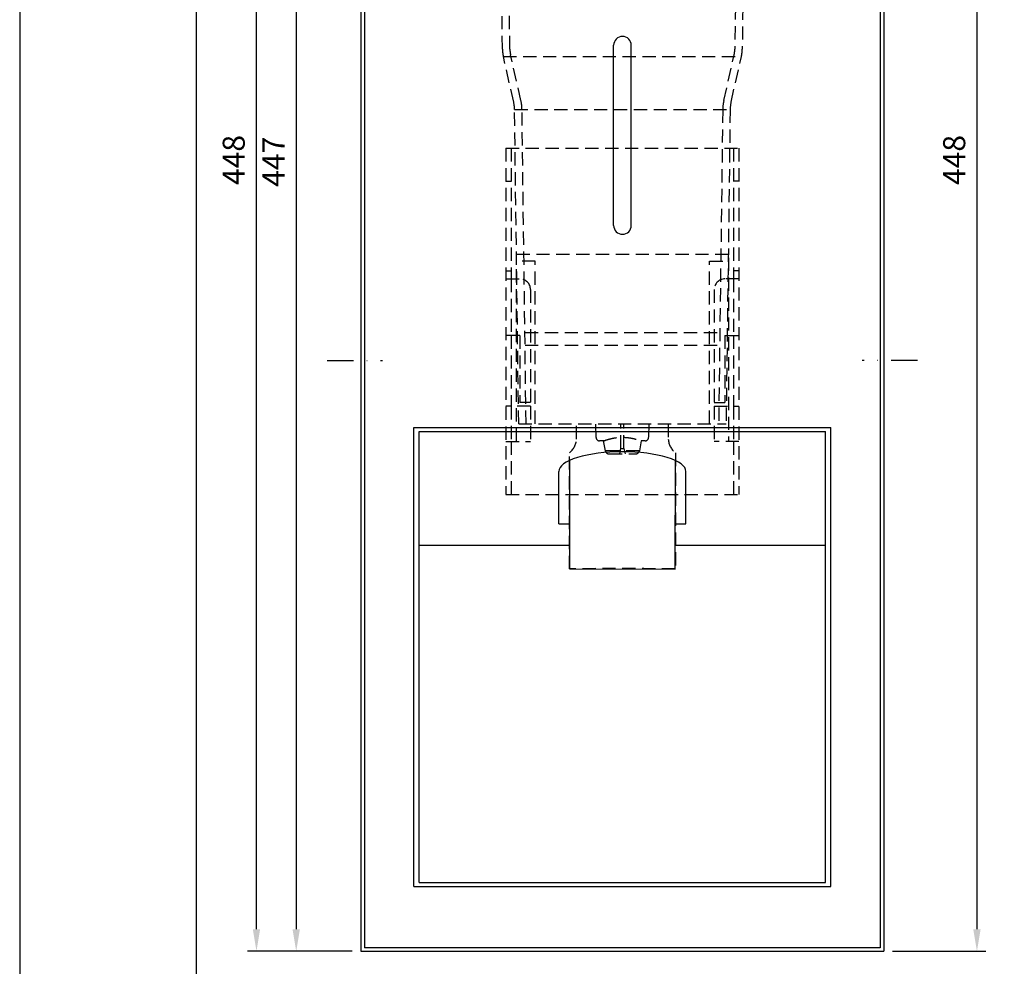
# Model space of a CAD drawing. Extents: x 0 to 525, y 0 to 742.
# Drawn here: x 0 to 279, y 268 to 536 of the extents above; entities that cross this region are included whole.
import ezdxf
from ezdxf.enums import TextEntityAlignment as Align

# ---------------------------------------------------------------- set-up
doc = ezdxf.new("R2010")
doc.units = 0
doc.header["$LTSCALE"] = 15
doc.header["$MEASUREMENT"] = 0
for name, pattern in [('AUSGEZOGEN', [0]), ('STRICHPUNKT', [1, 0.5, -0.25, 0, -0.25]), ('VERDECKT', [0.375, 0.25, -0.125])]:
    doc.linetypes.add(name, pattern=pattern)
doc.layers.get('0').update_dxf_attribs({"linetype": 'CONTINUOUS'})
doc.layers.get('DEFPOINTS').update_dxf_attribs({"linetype": 'CONTINUOUS'})
for name, color, linetype in [('01-99', 2, 'CONTINUOUS'), ('02-99', 1, 'AUSGEZOGEN'), ('03-01', 3, 'VERDECKT'), ('05-01', 1, 'STRICHPUNKT'), ('06-99', 1, 'VERDECKT'), ('09-01', 7, 'CONTINUOUS')]:
    doc.layers.add(name, color=color, linetype=linetype)
doc.styles.add('ROMANS8', font='ROMANS8')
doc.styles.get("Standard").update_dxf_attribs({"font": 'txt.shx'})
doc.dimstyles.new('Wagner$0', dxfattribs={"dimtxt": 2.5, "dimasz": 2.5, "dimexe": 1, "dimexo": 1, "dimgap": 1, "dimtad": 1, "dimdec": 8, "dimdsep": 46, "dimtxsty": 'STANDARD', "dimcen": 0, "dimclrd": 4, "dimclre": 4, "dimclrt": 1, "dimazin": 2, "dimtfac": 1, "dimtdec": 8, "dimtix": 1, "dimtmove": 2, "dimatfit": 3, "dimfxl": 1, "dimarcsym": 0})

# ---------------------------------------------------------------- blocks, each defined once
blk = doc.blocks.new('Desipumpe_937040_V')
for p, q in [((-25.73, 229), (25.73, 229)), ((-35.45, 226.53), (-35.49, 225.3)), ((-34.45, 227.5), (34.45, 227.5)), ((-26.73, 228.03), (-26.73, 227.98)), ((26.73, 228.03), (26.73, 227.98)), ((35.45, 226.53), (35.49, 225.3)), ((-33.94, 106.05), (-35.5, 225)), ((-35.5, 225), (35.5, 225)), ((35.49, 225.3), (-35.49, 225.3)), ((35.5, 225), (33.94, 106.05)), ((-30.76, 91.03), (-33.69, 103.97)), ((30.76, 91.03), (33.69, 103.97)), ((-29.35, 0), (-30.51, 88.95)), ((30.51, 88.95), (29.35, 0)), ((-29.35, 0), (29.35, 0)), ((-13, -4.32), (-13, 0)), ((-7.43, -3.87), (-7.5, 0)), ((7.5, 0), (7.43, -3.87)), ((13, 0), (13, -4.32)), ((-5.25, -4.85), (-6.43, -4.85)), ((-4.82, -7.67), (-5.32, -4.84)), ((5.32, -4.85), (4.82, -7.67)), ((6.43, -4.85), (5.31, -4.85)), ((-15, -41.1), (-15, -8.24)), ((4.82, -7.67), (-4.82, -7.67)), ((15, -8.24), (15, -41.1)), ((-3.84, -8.5), (3.84, -8.5))]:
    blk.add_line(p, q)
at = {"flags": 128}
blk.add_lwpolyline([(14.96, -41.11), (12.08, -41.06), (9.13, -41.02), (6.12, -40.99), (3.07, -40.97), (0, -40.96), (-3.07, -40.97), (-6.12, -40.99), (-9.13, -41.02), (-12.08, -41.06), (-14.96, -41.11)], dxfattribs=at)
for centre, radius, start, end in [((-25.73, 228), 1, 89.9997, 177.9999), ((25.73, 228), 1, 2.0001, 90.0003), ((-34.45, 226.5), 1, 90, 178.0001), ((-27.23, 228), 0.5, 270, 358), ((27.23, 228), 0.5, 182, 270), ((34.45, 226.5), 1, 1.9999, 90), ((-23.94, 106.18), 10, 180.7516, 192.7786), ((23.94, 106.18), 10, 347.2214, 359.2484), ((-40.51, 88.82), 10, 0.75, 12.7786), ((40.51, 88.82), 10, 167.2214, 179.25), ((-6.43, -3.85), 1, 181, 270), ((6.43, -3.85), 1, 270, 359), ((-3.84, -7.5), 1, 190, 270), ((3.84, -7.5), 1, 270, 350)]:
    blk.add_arc(centre, radius, start, end)
for centre, major_axis, start_param, end_param in [((-18, -4.04), (0.25, 5.26), 3.833417, 4.702918), ((18, -4.04), (-0.25, 5.26), 1.580267, 2.449768)]:
    blk.add_ellipse(centre, major_axis=major_axis, ratio=0.950483, start_param=start_param, end_param=end_param)
blk.add_open_spline([(-5.25, -4.82), (-5.26, -4.83), (-5.29, -4.84), (-4.69, -4.62), (-3.59, -4.28), (-2.02, -3.94), (-0.24, -3.78), (1.48, -3.87), (3, -4.13), (4.26, -4.47), (5.15, -4.78), (5.26, -4.83), (5.31, -4.85)], degree=3, knots=[0, 0, 0, 0, 0.060054, 0.164823, 0.272366, 0.383241, 0.489533, 0.586342, 0.681465, 0.783791, 0.893645, 1, 1, 1, 1])
at = {"layer": '03-01'}
for p, q in [((-31.84, 106.08), (-33.4, 225.03)), ((33.4, 225.03), (31.84, 106.08)), ((-33.69, 103.97), (33.69, 103.97)), ((-28.71, 91.49), (-31.64, 104.44)), ((28.71, 91.49), (31.64, 104.44)), ((-30.51, 88.95), (30.51, 88.95)), ((-27.25, 0.03), (-28.41, 88.97)), ((28.41, 88.97), (27.25, 0.03)), ((-29.97, 48), (29.97, 48)), ((-24.65, 46), (-29.95, 46)), ((-24.65, 0), (-24.65, 46)), ((24.65, 46), (29.95, 46)), ((24.65, 0), (24.65, 46)), ((-27.58, 25.8), (27.58, 25.8)), ((-27.54, 22.3), (27.54, 22.3)), ((-0.45, -7), (-0.45, 0)), ((0.45, -7), (0.45, 0)), ((-0.75, -8.5), (-0.45, -7)), ((-0.45, -7), (0.45, -7)), ((0.45, -7), (0.75, -8.5))]:
    blk.add_line(p, q, dxfattribs=at)
for centre, radius, start, end in [((-23.94, 106.18), 7.9, 180.7516, 192.7786), ((23.94, 106.18), 7.9, 347.2214, 359.2484), ((-40.51, 88.82), 12.1, 0.75, 12.7786), ((40.51, 88.82), 12.1, 167.2214, 179.25)]:
    blk.add_arc(centre, radius, start, end, dxfattribs=at)
blk = doc.blocks.new('DIN A4')
at = {"layer": '01-99'}
blk.add_line((20, 6), (20, 291), dxfattribs=at)
at = {"layer": '02-99'}
blk.add_lwpolyline([(0, 0), (210, 0), (210, 297), (0, 297)], close=True, dxfattribs=at)
at = {"layer": '06-99', "style": 'ROMANS8'}
for tag, height, p in [('FORMAT', 1.29, (103.25, 47.67)), ('IV', 3, (164.13, 45.33)), ('NORM1', 2.34, (103.51, 41.03)), ('NORM2', 2.34, (104.01, 37.2))]:
    blk.add_attdef(tag, text='', height=height, dxfattribs=at).set_placement(p, align=Align.CENTER)
for tag, p, height in [('1.4301', (123.27, 45.33), 3.38), (':', (191.35, 45.33), 3.38), ('1.0', (190.61, 37.67), 3.09), ('ID.NR', (178.51, 7.49), 2.99)]:
    blk.add_attdef(tag, p, '', height=height, dxfattribs=at)
at = {"layer": '06-99', "style": 'ROMANS8', "width": 0.9}
for tag, p, height in [('LÄNGE', (116.73, 37.67), 3), ('BREITE', (150.18, 37.68), 3), ('TEILE', (116.5, 26.19), 4), ('NAME', (93, 27.44), 2.5), ('TEILE2', (116.5, 19.3), 4), ('SONDER-NR', (116.5, 7.5), 3.17), ('AUFTRAGS.NR.', (146, 7.5), 3.17), ('ERSETZT.FÜR', (21.5, 6.6), 1.5), ('ERSETZT.DURCH', (46.5, 6.6), 1.5)]:
    blk.add_attdef(tag, p, '', height=height, dxfattribs=at)
at = {"layer": '06-99', "style": 'ROMANS8', "width": 0.954257}
blk.add_attdef('DATUM', text='', height=2.5, rotation=359.9145, dxfattribs=at).set_placement((79.49, 27.46), (90.74, 27.44), align=Align.FIT)
blk = doc.blocks.new('Konsole-Pumpe01-v')
for p, q in [((-33, 0), (-33, -98)), ((-33, 0), (33, 0)), ((-31.5, 0), (-31.5, -37)), ((31.5, 0), (31.5, -37)), ((33, 0), (33, -98)), ((-33, -9.28), (-31.5, -9.28)), ((33, -9.28), (31.5, -9.28)), ((-33, -34.7), (-31.5, -34.7)), ((33, -34.7), (31.5, -34.7)), ((-33, -37), (-29, -37)), ((33, -37), (29, -37)), ((-26, -40), (-26, -72)), ((26, -40), (26, -72)), ((-29, -53), (-33, -53)), ((-31.5, -53), (-31.5, -73)), ((-29, -53), (-29, -72)), ((29, -53), (29, -72)), ((29, -53), (33, -53)), ((31.5, -53), (31.5, -73)), ((-26, -72), (-29, -72)), ((26, -72), (29, -72)), ((-26, -73), (-33, -73)), ((-26, -73), (-26, -83)), ((26, -73), (33, -73)), ((26, -73), (26, -83)), ((-33, -83), (-26, -83)), ((-31.5, -83), (-31.5, -98)), ((33, -83), (26, -83)), ((31.5, -83), (31.5, -98)), ((-33, -98), (33, -98))]:
    blk.add_line(p, q)
for centre, start, end in [((-29, -40), 0, 90), ((29, -40), 90, 180)]:
    blk.add_arc(centre, 3, start, end)
at = {"layer": '03-01'}
for p, q in [((-31.5, -37), (-31.5, -53)), ((31.5, -37), (31.5, -53)), ((-31.5, -73), (-31.5, -83)), ((31.5, -73), (31.5, -83))]:
    blk.add_line(p, q, dxfattribs=at)
blk = doc.blocks.new('*D7')
at = {"layer": '09-01', "color": 4, "lineweight": -2, "transparency": 16777216}
for p, q in [((92.84, 720.42), (64.52, 720.42)), ((67.02, 278.67), (67.02, 714.17)), ((92.84, 272.42), (64.52, 272.42))]:
    blk.add_line(p, q, dxfattribs=at)
at = {"layer": '09-01', "color": 4, "transparency": 16777216}
for points in [[(65.98, 714.17), (68.06, 714.17), (67.02, 720.42)], [(65.98, 278.67), (68.06, 278.67), (67.02, 272.42)]]:
    blk.add_solid(points, dxfattribs=at)
at = {"layer": 'DEFPOINTS', "color": 0, "transparency": 16777216}
for p in [(67.02, 720.42), (95.34, 720.42), (95.34, 272.42)]:
    blk.add_point(p, dxfattribs=at)
at = {"layer": '09-01', "color": 1, "transparency": 16777216, "insert": (61.39, 496.42), "char_height": 6.25, "attachment_point": 5, "rotation": 90}
blk.add_mtext('448', dxfattribs=at)
blk = doc.blocks.new('*D5')
at = {"layer": '09-01', "color": 4, "lineweight": -2, "transparency": 16777216}
for p, q in [((95.09, 719.42), (75.77, 719.42)), ((78.27, 713.17), (78.27, 278.67)), ((94.09, 272.42), (75.77, 272.42))]:
    blk.add_line(p, q, dxfattribs=at)
at = {"layer": '09-01', "color": 4, "transparency": 16777216}
for points in [[(77.23, 713.17), (79.31, 713.17), (78.27, 719.42)], [(77.23, 278.67), (79.31, 278.67), (78.27, 272.42)]]:
    blk.add_solid(points, dxfattribs=at)
at = {"layer": 'DEFPOINTS', "color": 0, "transparency": 16777216}
for p in [(97.59, 719.42), (78.27, 272.42), (96.59, 272.42)]:
    blk.add_point(p, dxfattribs=at)
at = {"layer": '09-01', "color": 1, "transparency": 16777216, "insert": (72.64, 495.92), "char_height": 6.25, "attachment_point": 5, "rotation": 90}
blk.add_mtext('447', dxfattribs=at)
blk = doc.blocks.new('*D1')
at = {"layer": '09-01', "color": 4, "lineweight": -2, "transparency": 16777216}
for p, q in [((247.09, 720.42), (273.45, 720.42)), ((270.95, 714.17), (270.95, 278.67)), ((247.09, 272.42), (273.45, 272.42))]:
    blk.add_line(p, q, dxfattribs=at)
at = {"layer": '09-01', "color": 4, "transparency": 16777216}
for points in [[(269.9, 714.17), (271.99, 714.17), (270.95, 720.42)], [(269.9, 278.67), (271.99, 278.67), (270.95, 272.42)]]:
    blk.add_solid(points, dxfattribs=at)
at = {"layer": 'DEFPOINTS', "color": 0, "transparency": 16777216}
for p in [(244.59, 720.42), (244.59, 272.42), (270.95, 272.42)]:
    blk.add_point(p, dxfattribs=at)
at = {"layer": '09-01', "color": 1, "transparency": 16777216, "insert": (265.32, 496.42), "char_height": 6.25, "attachment_point": 5, "rotation": 90}
blk.add_mtext('448', dxfattribs=at)

msp = doc.modelspace()

# ---------------------------------------------------------------- linework, layer by layer
for p, q in [((96.58646495, 720.4226718), (96.58646495, 272.4226718)), ((97.58646495, 719.4226718), (97.58646495, 273.4226718)), ((243.58646495, 719.4226718), (243.58646495, 273.4226718)), ((244.58646495, 720.4226718), (244.58646495, 272.4226718)), ((168.11926704, 477.90169229), (168.11926704, 528.90169229)), ((173.11926704, 477.90169229), (173.11926704, 528.90169229)), ((111.58646495, 290.7226718), (111.58646495, 420.7226718)), ((111.58646495, 420.7226718), (229.58646495, 420.7226718)), ((113.08646495, 419.5500431), (228.08646495, 419.5500431)), ((113.08646495, 291.89308408), (113.08646495, 419.5500431)), ((228.08646495, 291.89308408), (228.08646495, 419.5500431)), ((229.58646495, 290.7226718), (229.58646495, 420.7226718)), ((155.58646529, 411.34614919), (155.58646529, 380.64721761)), ((185.55005642, 380.63765107), (185.58646462, 411.34614919)), ((152.58646495, 393.38168798), (152.58646495, 408.26168798)), ((188.58646495, 393.38168798), (188.58646495, 408.26168798)), ((152.58646495, 393.38168798), (155.58646495, 393.38168798)), ((185.58646495, 393.38168798), (188.58646495, 393.38168798)), ((155.58646529, 380.64721761), (185.55005642, 380.63765107)), ((111.58646495, 290.7226718), (229.58646495, 290.7226718)), ((113.08646495, 291.89308408), (228.08646495, 291.89308408)), ((96.58646495, 272.4226718), (244.58646495, 272.4226718))]:
    msp.add_line(p, q)
for centre, radius, start, end in [((170.61926704, 528.90169229), 2.5, 0, 180), ((170.61926704, 477.90169229), 2.5, 180, 0), ((185.08646495, 401.2421692), 0.5, 0, 50.4788036414)]:
    msp.add_arc(centre, radius, start, end)
for major_axis, start_param, end_param in [((-18, 0), -1.5707963268, 0), ((18, 0), 0, 1.5707963268)]:
    msp.add_ellipse((170.58646495, 408.26168798), major_axis=major_axis, ratio=0.31, start_param=start_param, end_param=end_param)
at = {"layer": '03-01'}
for p, q in [((140.58646495, 416.75166913), (140.58646495, 468.75166913)), ((200.58646495, 468.75166913), (200.58646495, 416.75166913))]:
    msp.add_line(p, q, dxfattribs=at)
at = {"layer": '05-01'}
for p, q in [((87.02990086, 439.6557232), (102.71668068, 439.6557232)), ((254.14302905, 439.6557232), (238.45624923, 439.6557232))]:
    msp.add_line(p, q, dxfattribs=at)
at = {"layer": '09-01'}
for p, q in [((155.58646495, 387.29405319), (113.08646495, 387.29405319)), ((228.08646495, 387.29405319), (185.58646495, 387.29405319)), ((243.58646495, 273.4226718), (97.58646495, 273.4226718))]:
    msp.add_line(p, q, dxfattribs=at)

# ---------------------------------------------------------------- block references
at = {"xscale": 2.5, "yscale": 2.5, "zscale": 2.5}
msp.add_blockref('DIN A4', (0, 0), dxfattribs=at)
at = {"layer": '03-01'}
for name, p in [('Desipumpe_937040_V', (170.58646495, 421.75168016)), ('Konsole-Pumpe01-v', (170.58646495, 499.75166913))]:
    msp.add_blockref(name, p, dxfattribs=at)

# ---------------------------------------------------------------- dimensions: what is measured, and where the dimension line sits
at = {"layer": '09-01'}
for base, p1, p2, picture, middle in [((67.0188751132, 720.4226718006), (95.3364649529, 272.4226718006), (95.3364649529, 720.4226718006), '*D7', (61.3938751132, 496.4226718006)), ((78.2688253433, 272.4226718006), (97.5864649529, 719.4226718006), (96.5864649529, 272.4226718006), '*D5', (72.6438253433, 495.9226718006)), ((270.9464479795, 272.4226718006), (244.5864649529, 720.4226718006), (244.5864649529, 272.4226718006), '*D1', (265.3214479795, 496.4226718006))]:
    dim = msp.add_linear_dim(base=base, p1=p1, p2=p2, angle=90, dimstyle='Wagner$0', override={"dimscale": 2.5}, dxfattribs=at)
    dim.commit()
    dim.dimension.update_dxf_attribs({"geometry": picture, "text_midpoint": middle})

doc.saveas('drawing.dxf')
